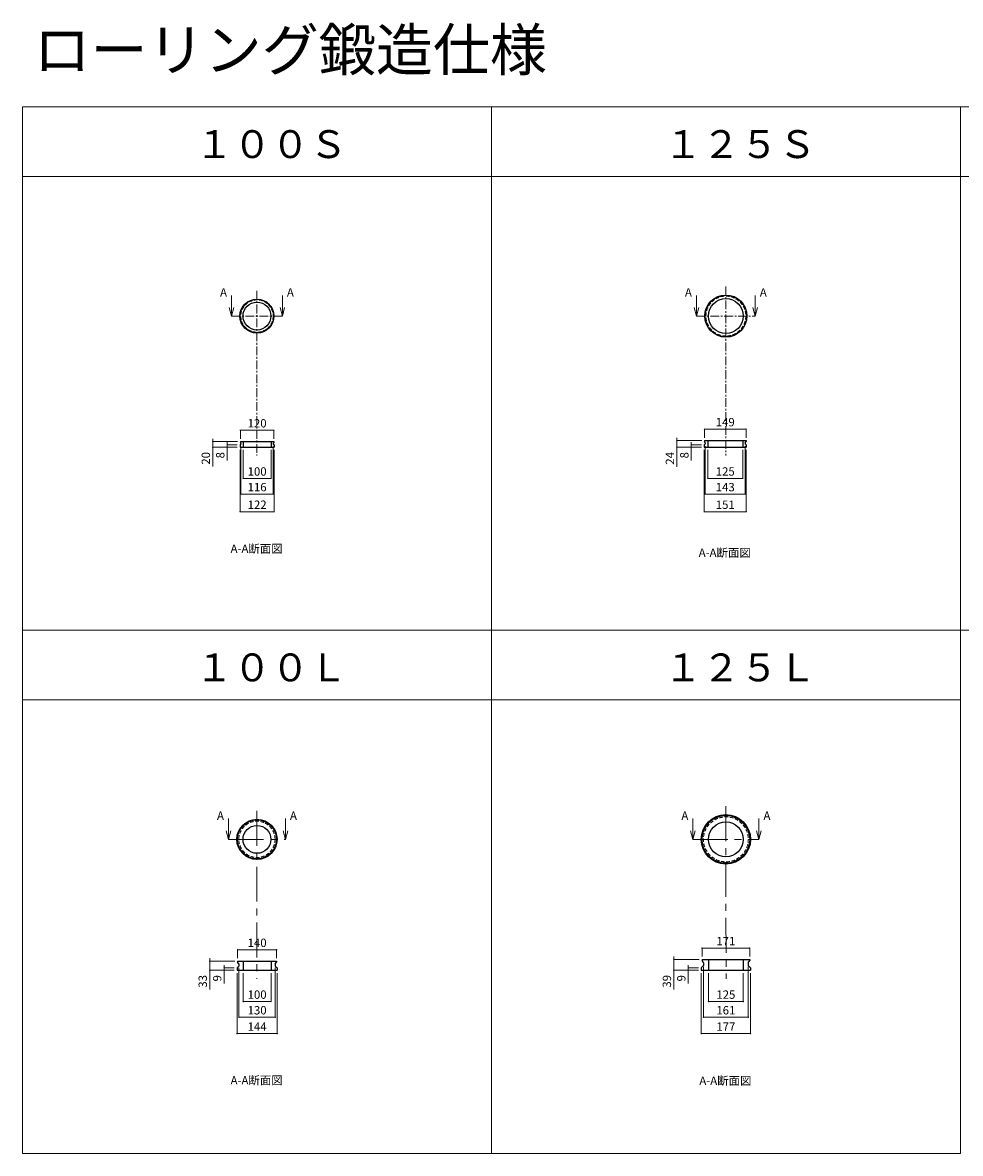
# Model space of a CAD drawing. Extents: x 10 to 20194, y 3500 to 11806.
# Drawn here: x 10 to 3374, y 7752 to 11806 of the extents above; entities that cross this region are included whole.
import ezdxf

# ---------------------------------------------------------------- set-up
doc = ezdxf.new("R2010")
doc.units = 0
doc.header["$LTSCALE"] = 0.5
doc.header["$MEASUREMENT"] = 0
doc.linetypes.add('CENTER', pattern=[2, 1.25, -0.25, 0.25, -0.25])
doc.linetypes.add('DASHED', pattern=[0.75, 0.5, -0.25])
doc.layers.get('0').update_dxf_attribs({"linetype": 'CONTINUOUS'})
doc.layers.get('DEFPOINTS').update_dxf_attribs({"linetype": 'CONTINUOUS'})
for name, color, linetype in [('1', 5, 'CONTINUOUS'), ('2', 4, 'CONTINUOUS'), ('3', 3, 'DASHED'), ('4', 7, 'CONTINUOUS'), ('5', 4, 'CONTINUOUS')]:
    doc.layers.add(name, color=color, linetype=linetype)
doc.dimstyles.get("Standard").update_dxf_attribs({"dimscale": 0, "dimtxt": 30, "dimasz": 5, "dimexe": 0, "dimexo": 10, "dimgap": 10, "dimtad": 1, "dimdec": 0, "dimzin": 1, "dimdsep": 46, "dimtxsty": 'Standard', "dimblk": 'DOT', "dimcen": -10, "dimclrd": 4, "dimclre": 4, "dimclrt": 7, "dimadec": 0, "dimazin": 0, "dimtfac": 1, "dimtdec": 0, "dimtmove": 0, "dimatfit": 0, "dimfxl": 1, "dimtolj": 1, "dimtzin": 1, "dimarcsym": 0})

# ---------------------------------------------------------------- blocks, each defined once
blk = doc.blocks.new('_Dot')
at = {"layer": '5', "color": 0, "lineweight": -2}
blk.add_line((-0.5, 0), (-1, 0), dxfattribs=at)
at = {"layer": '5', "color": 0, "const_width": 0.5}
blk.add_lwpolyline([(-0.25, 0, 1), (0.25, 0, 1)], format="xyb", close=True, dxfattribs=at)
blk = doc.blocks.new('*D1')
at = {"layer": '5', "color": 4, "lineweight": 0, "ltscale": 50, "transparency": 16777216}
for p, q in [((801.2, 8398.8), (801.2, 8296.7)), ((901.2, 8398.8), (901.2, 8296.7)), ((806.2, 8296.7), (896.2, 8296.7))]:
    blk.add_line(p, q, dxfattribs=at)
at = {"layer": 'DEFPOINTS', "color": 0, "ltscale": 50, "transparency": 16777216}
for p in [(801.2, 8408.8), (901.2, 8408.8), (901.2, 8296.7)]:
    blk.add_point(p, dxfattribs=at)
at = {"layer": '5', "color": 4, "lineweight": 0, "ltscale": 50, "transparency": 16777216, "xscale": 5, "yscale": 5, "zscale": 5, "rotation": 180}
blk.add_blockref('_Dot', (801.2, 8296.7), dxfattribs=at)
at = {"layer": '5', "color": 4, "lineweight": 0, "ltscale": 50, "transparency": 16777216, "xscale": 5, "yscale": 5, "zscale": 5}
blk.add_blockref('_Dot', (901.2, 8296.7), dxfattribs=at)
at = {"layer": '5', "color": 7, "ltscale": 50, "transparency": 16777216, "insert": (851.2, 8321.7), "char_height": 30, "attachment_point": 5}
blk.add_mtext('\\A1;100', dxfattribs=at)
blk = doc.blocks.new('*D2')
at = {"layer": '5', "color": 4, "lineweight": 0, "ltscale": 50, "transparency": 16777216}
for p, q in [((786.2, 8417.9), (786.2, 8240.6)), ((916.2, 8417.9), (916.2, 8240.6)), ((791.2, 8240.6), (911.2, 8240.6))]:
    blk.add_line(p, q, dxfattribs=at)
at = {"layer": 'DEFPOINTS', "color": 0, "ltscale": 50, "transparency": 16777216}
for p in [(786.2, 8427.9), (916.2, 8427.9), (916.2, 8240.6)]:
    blk.add_point(p, dxfattribs=at)
at = {"layer": '5', "color": 4, "lineweight": 0, "ltscale": 50, "transparency": 16777216, "xscale": 5, "yscale": 5, "zscale": 5, "rotation": 180}
blk.add_blockref('_Dot', (786.2, 8240.6), dxfattribs=at)
at = {"layer": '5', "color": 4, "lineweight": 0, "ltscale": 50, "transparency": 16777216, "xscale": 5, "yscale": 5, "zscale": 5}
blk.add_blockref('_Dot', (916.2, 8240.6), dxfattribs=at)
at = {"layer": '5', "color": 7, "ltscale": 50, "transparency": 16777216, "insert": (851.2, 8265.6), "char_height": 30, "attachment_point": 5}
blk.add_mtext('\\A1;130', dxfattribs=at)
blk = doc.blocks.new('*D3')
at = {"layer": '5', "color": 4, "lineweight": 0, "ltscale": 50, "transparency": 16777216}
for p, q in [((779.2, 8398.8), (779.2, 8181.9)), ((923.2, 8398.8), (923.2, 8181.9)), ((784.2, 8181.9), (918.2, 8181.9))]:
    blk.add_line(p, q, dxfattribs=at)
at = {"layer": 'DEFPOINTS', "color": 0, "ltscale": 50, "transparency": 16777216}
for p in [(779.2, 8408.8), (923.2, 8408.8), (923.2, 8181.9)]:
    blk.add_point(p, dxfattribs=at)
at = {"layer": '5', "color": 4, "lineweight": 0, "ltscale": 50, "transparency": 16777216, "xscale": 5, "yscale": 5, "zscale": 5, "rotation": 180}
blk.add_blockref('_Dot', (779.2, 8181.9), dxfattribs=at)
at = {"layer": '5', "color": 4, "lineweight": 0, "ltscale": 50, "transparency": 16777216, "xscale": 5, "yscale": 5, "zscale": 5}
blk.add_blockref('_Dot', (923.2, 8181.9), dxfattribs=at)
at = {"layer": '5', "color": 7, "ltscale": 50, "transparency": 16777216, "insert": (851.2, 8206.9), "char_height": 30, "attachment_point": 5}
blk.add_mtext('\\A1;144', dxfattribs=at)
blk = doc.blocks.new('*D4')
at = {"layer": '5', "color": 4, "lineweight": 0, "ltscale": 50, "transparency": 16777216}
for p, q in [((781.2, 8451.8), (781.2, 8482.4)), ((786.2, 8482.4), (916.2, 8482.4)), ((921.2, 8451.8), (921.2, 8482.4))]:
    blk.add_line(p, q, dxfattribs=at)
at = {"layer": 'DEFPOINTS', "color": 0, "ltscale": 50, "transparency": 16777216}
for p in [(921.2, 8482.4), (781.2, 8441.8), (921.2, 8441.8)]:
    blk.add_point(p, dxfattribs=at)
at = {"layer": '5', "color": 4, "lineweight": 0, "ltscale": 50, "transparency": 16777216, "xscale": 5, "yscale": 5, "zscale": 5, "rotation": 180}
blk.add_blockref('_Dot', (781.2, 8482.4), dxfattribs=at)
at = {"layer": '5', "color": 4, "lineweight": 0, "ltscale": 50, "transparency": 16777216, "xscale": 5, "yscale": 5, "zscale": 5}
blk.add_blockref('_Dot', (921.2, 8482.4), dxfattribs=at)
at = {"layer": '5', "color": 7, "ltscale": 50, "transparency": 16777216, "insert": (851.2, 8507.4), "char_height": 30, "attachment_point": 5}
blk.add_mtext('\\A1;140', dxfattribs=at)
blk = doc.blocks.new('*D5')
at = {"layer": '5', "color": 4, "lineweight": 0, "ltscale": 50, "transparency": 16777216}
for p, q in [((681.2, 8446.8), (681.2, 8451.8)), ((771.2, 8441.8), (681.2, 8441.8)), ((681.2, 8441.8), (681.2, 8408.8)), ((769.2, 8408.8), (681.2, 8408.8)), ((681.2, 8403.8), (681.2, 8339.6))]:
    blk.add_line(p, q, dxfattribs=at)
at = {"layer": 'DEFPOINTS', "color": 0, "ltscale": 50, "transparency": 16777216}
for p in [(781.2, 8441.8), (681.2, 8408.8), (779.2, 8408.8)]:
    blk.add_point(p, dxfattribs=at)
at = {"layer": '5', "color": 4, "lineweight": 0, "ltscale": 50, "transparency": 16777216, "xscale": 5, "yscale": 5, "zscale": 5}
for p, rotation in [((681.2, 8441.8), 270), ((681.2, 8408.8), 90)]:
    blk.add_blockref('_Dot', p, dxfattribs=dict(at, rotation=rotation))
at = {"layer": '5', "color": 7, "ltscale": 50, "transparency": 16777216, "insert": (656.2, 8369.2), "char_height": 30, "attachment_point": 5, "rotation": 90}
blk.add_mtext('\\A1;33', dxfattribs=at)
blk = doc.blocks.new('*D6')
at = {"layer": '5', "color": 4, "lineweight": 0, "ltscale": 50, "transparency": 16777216}
for p, q in [((733, 8422.8), (733, 8427.8)), ((769.2, 8417.8), (733, 8417.8)), ((733, 8417.8), (733, 8408.8)), ((769.2, 8408.8), (733, 8408.8)), ((733, 8403.8), (733, 8361.8))]:
    blk.add_line(p, q, dxfattribs=at)
at = {"layer": 'DEFPOINTS', "color": 0, "ltscale": 50, "transparency": 16777216}
for p in [(733, 8408.8), (779.2, 8417.8), (779.2, 8408.8)]:
    blk.add_point(p, dxfattribs=at)
at = {"layer": '5', "color": 4, "lineweight": 0, "ltscale": 50, "transparency": 16777216, "xscale": 5, "yscale": 5, "zscale": 5}
for p, rotation in [((733, 8417.8), 270), ((733, 8408.8), 90)]:
    blk.add_blockref('_Dot', p, dxfattribs=dict(at, rotation=rotation))
at = {"layer": '5', "color": 7, "ltscale": 50, "transparency": 16777216, "insert": (708, 8380.3), "char_height": 30, "attachment_point": 5, "rotation": 90}
blk.add_mtext('\\A1;9', dxfattribs=at)
blk = doc.blocks.new('*D7')
at = {"layer": '5', "color": 4, "lineweight": 0, "ltscale": 50, "transparency": 16777216}
for p, q in [((801.2, 10274.2), (801.2, 10172.2)), ((901.2, 10274.2), (901.2, 10172.2)), ((806.2, 10172.2), (896.2, 10172.2))]:
    blk.add_line(p, q, dxfattribs=at)
at = {"layer": 'DEFPOINTS', "color": 0, "ltscale": 50, "transparency": 16777216}
for p in [(801.2, 10284.2), (901.2, 10284.2), (901.2, 10172.2)]:
    blk.add_point(p, dxfattribs=at)
at = {"layer": '5', "color": 4, "lineweight": 0, "ltscale": 50, "transparency": 16777216, "xscale": 5, "yscale": 5, "zscale": 5, "rotation": 180}
blk.add_blockref('_Dot', (801.2, 10172.2), dxfattribs=at)
at = {"layer": '5', "color": 4, "lineweight": 0, "ltscale": 50, "transparency": 16777216, "xscale": 5, "yscale": 5, "zscale": 5}
blk.add_blockref('_Dot', (901.2, 10172.2), dxfattribs=at)
at = {"layer": '5', "color": 7, "ltscale": 50, "transparency": 16777216, "insert": (851.2, 10197.2), "char_height": 30, "attachment_point": 5}
blk.add_mtext('\\A1;100', dxfattribs=at)
blk = doc.blocks.new('*D8')
at = {"layer": '5', "color": 4, "lineweight": 0, "ltscale": 50, "transparency": 16777216}
for p, q in [((793.2, 10286.4), (793.2, 10116)), ((909.2, 10286.4), (909.2, 10116)), ((798.2, 10116), (904.2, 10116))]:
    blk.add_line(p, q, dxfattribs=at)
at = {"layer": 'DEFPOINTS', "color": 0, "ltscale": 50, "transparency": 16777216}
for p in [(793.2, 10296.4), (909.2, 10296.4), (909.2, 10116)]:
    blk.add_point(p, dxfattribs=at)
at = {"layer": '5', "color": 4, "lineweight": 0, "ltscale": 50, "transparency": 16777216, "xscale": 5, "yscale": 5, "zscale": 5, "rotation": 180}
blk.add_blockref('_Dot', (793.2, 10116), dxfattribs=at)
at = {"layer": '5', "color": 4, "lineweight": 0, "ltscale": 50, "transparency": 16777216, "xscale": 5, "yscale": 5, "zscale": 5}
blk.add_blockref('_Dot', (909.2, 10116), dxfattribs=at)
at = {"layer": '5', "color": 7, "ltscale": 50, "transparency": 16777216, "insert": (851.2, 10141), "char_height": 30, "attachment_point": 5}
blk.add_mtext('\\A1;116', dxfattribs=at)
blk = doc.blocks.new('*D9')
at = {"layer": '5', "color": 4, "lineweight": 0, "ltscale": 50, "transparency": 16777216}
for p, q in [((790.2, 10274.2), (790.2, 10053)), ((912.2, 10274.2), (912.2, 10053)), ((795.2, 10053), (907.2, 10053))]:
    blk.add_line(p, q, dxfattribs=at)
at = {"layer": 'DEFPOINTS', "color": 0, "ltscale": 50, "transparency": 16777216}
for p in [(790.2, 10284.2), (912.2, 10284.2), (912.2, 10053)]:
    blk.add_point(p, dxfattribs=at)
at = {"layer": '5', "color": 4, "lineweight": 0, "ltscale": 50, "transparency": 16777216, "xscale": 5, "yscale": 5, "zscale": 5, "rotation": 180}
blk.add_blockref('_Dot', (790.2, 10053), dxfattribs=at)
at = {"layer": '5', "color": 4, "lineweight": 0, "ltscale": 50, "transparency": 16777216, "xscale": 5, "yscale": 5, "zscale": 5}
blk.add_blockref('_Dot', (912.2, 10053), dxfattribs=at)
at = {"layer": '5', "color": 7, "ltscale": 50, "transparency": 16777216, "insert": (851.2, 10078), "char_height": 30, "attachment_point": 5}
blk.add_mtext('\\A1;122', dxfattribs=at)
blk = doc.blocks.new('*D10')
at = {"layer": '5', "color": 4, "lineweight": 0, "ltscale": 50, "transparency": 16777216}
for p, q in [((791.2, 10314.2), (791.2, 10344.9)), ((796.2, 10344.9), (906.2, 10344.9)), ((911.2, 10314.2), (911.2, 10344.9))]:
    blk.add_line(p, q, dxfattribs=at)
at = {"layer": 'DEFPOINTS', "color": 0, "ltscale": 50, "transparency": 16777216}
for p in [(911.2, 10344.9), (791.2, 10304.2), (911.2, 10304.2)]:
    blk.add_point(p, dxfattribs=at)
at = {"layer": '5', "color": 4, "lineweight": 0, "ltscale": 50, "transparency": 16777216, "xscale": 5, "yscale": 5, "zscale": 5, "rotation": 180}
blk.add_blockref('_Dot', (791.2, 10344.9), dxfattribs=at)
at = {"layer": '5', "color": 4, "lineweight": 0, "ltscale": 50, "transparency": 16777216, "xscale": 5, "yscale": 5, "zscale": 5}
blk.add_blockref('_Dot', (911.2, 10344.9), dxfattribs=at)
at = {"layer": '5', "color": 7, "ltscale": 50, "transparency": 16777216, "insert": (851.2, 10369.9), "char_height": 30, "attachment_point": 5}
blk.add_mtext('\\A1;120', dxfattribs=at)
blk = doc.blocks.new('*D11')
at = {"layer": '5', "color": 4, "lineweight": 0, "ltscale": 50, "transparency": 16777216}
for p, q in [((692.2, 10309.2), (692.2, 10314.2)), ((781.2, 10304.2), (692.2, 10304.2)), ((692.2, 10304.2), (692.2, 10284.2)), ((780.2, 10284.2), (692.2, 10284.2)), ((692.2, 10279.2), (692.2, 10214.4))]:
    blk.add_line(p, q, dxfattribs=at)
at = {"layer": 'DEFPOINTS', "color": 0, "ltscale": 50, "transparency": 16777216}
for p in [(791.2, 10304.2), (692.2, 10284.2), (790.2, 10284.2)]:
    blk.add_point(p, dxfattribs=at)
at = {"layer": '5', "color": 4, "lineweight": 0, "ltscale": 50, "transparency": 16777216, "xscale": 5, "yscale": 5, "zscale": 5}
for p, rotation in [((692.2, 10304.2), 270), ((692.2, 10284.2), 90)]:
    blk.add_blockref('_Dot', p, dxfattribs=dict(at, rotation=rotation))
at = {"layer": '5', "color": 7, "ltscale": 50, "transparency": 16777216, "insert": (667.2, 10244.3), "char_height": 30, "attachment_point": 5, "rotation": 90}
blk.add_mtext('\\A1;20', dxfattribs=at)
blk = doc.blocks.new('*D12')
at = {"layer": '5', "color": 4, "lineweight": 0, "ltscale": 50, "transparency": 16777216}
for p, q in [((744, 10297.2), (744, 10302.2)), ((780.2, 10292.2), (744, 10292.2)), ((744, 10292.2), (744, 10284.2)), ((780.2, 10284.2), (744, 10284.2)), ((744, 10279.2), (744, 10236.5))]:
    blk.add_line(p, q, dxfattribs=at)
at = {"layer": 'DEFPOINTS', "color": 0, "ltscale": 50, "transparency": 16777216}
for p in [(744, 10284.2), (790.2, 10292.2), (790.2, 10284.2)]:
    blk.add_point(p, dxfattribs=at)
at = {"layer": '5', "color": 4, "lineweight": 0, "ltscale": 50, "transparency": 16777216, "xscale": 5, "yscale": 5, "zscale": 5}
for p, rotation in [((744, 10292.2), 270), ((744, 10284.2), 90)]:
    blk.add_blockref('_Dot', p, dxfattribs=dict(at, rotation=rotation))
at = {"layer": '5', "color": 7, "ltscale": 50, "transparency": 16777216, "insert": (719, 10255.4), "char_height": 30, "attachment_point": 5, "rotation": 90}
blk.add_mtext('\\A1;8', dxfattribs=at)
blk = doc.blocks.new('*D13')
at = {"layer": '5', "color": 4, "lineweight": 0, "ltscale": 50, "transparency": 16777216}
for p, q in [((2468, 10274.2), (2468, 10172.2)), ((2593, 10274.2), (2593, 10172.2)), ((2473, 10172.2), (2588, 10172.2))]:
    blk.add_line(p, q, dxfattribs=at)
at = {"layer": 'DEFPOINTS', "color": 0, "ltscale": 50, "transparency": 16777216}
for p in [(2468, 10284.2), (2593, 10284.2), (2593, 10172.2)]:
    blk.add_point(p, dxfattribs=at)
at = {"layer": '5', "color": 4, "lineweight": 0, "ltscale": 50, "transparency": 16777216, "xscale": 5, "yscale": 5, "zscale": 5, "rotation": 180}
blk.add_blockref('_Dot', (2468, 10172.2), dxfattribs=at)
at = {"layer": '5', "color": 4, "lineweight": 0, "ltscale": 50, "transparency": 16777216, "xscale": 5, "yscale": 5, "zscale": 5}
blk.add_blockref('_Dot', (2593, 10172.2), dxfattribs=at)
at = {"layer": '5', "color": 7, "ltscale": 50, "transparency": 16777216, "insert": (2530.5, 10197.2), "char_height": 30, "attachment_point": 5}
blk.add_mtext('\\A1;125', dxfattribs=at)
blk = doc.blocks.new('*D14')
at = {"layer": '5', "color": 4, "lineweight": 0, "ltscale": 50, "transparency": 16777216}
for p, q in [((2459, 10288.4), (2459, 10116)), ((2602, 10288.4), (2602, 10116)), ((2464, 10116), (2597, 10116))]:
    blk.add_line(p, q, dxfattribs=at)
at = {"layer": 'DEFPOINTS', "color": 0, "ltscale": 50, "transparency": 16777216}
for p in [(2459, 10298.4), (2602, 10298.4), (2602, 10116)]:
    blk.add_point(p, dxfattribs=at)
at = {"layer": '5', "color": 4, "lineweight": 0, "ltscale": 50, "transparency": 16777216, "xscale": 5, "yscale": 5, "zscale": 5, "rotation": 180}
blk.add_blockref('_Dot', (2459, 10116), dxfattribs=at)
at = {"layer": '5', "color": 4, "lineweight": 0, "ltscale": 50, "transparency": 16777216, "xscale": 5, "yscale": 5, "zscale": 5}
blk.add_blockref('_Dot', (2602, 10116), dxfattribs=at)
at = {"layer": '5', "color": 7, "ltscale": 50, "transparency": 16777216, "insert": (2530.5, 10141), "char_height": 30, "attachment_point": 5}
blk.add_mtext('\\A1;143', dxfattribs=at)
blk = doc.blocks.new('*D15')
at = {"layer": '5', "color": 4, "lineweight": 0, "ltscale": 50, "transparency": 16777216}
for p, q in [((2455, 10274.2), (2455, 10053)), ((2606, 10274.2), (2606, 10053)), ((2460, 10053), (2601, 10053))]:
    blk.add_line(p, q, dxfattribs=at)
at = {"layer": 'DEFPOINTS', "color": 0, "ltscale": 50, "transparency": 16777216}
for p in [(2455, 10284.2), (2606, 10284.2), (2606, 10053)]:
    blk.add_point(p, dxfattribs=at)
at = {"layer": '5', "color": 4, "lineweight": 0, "ltscale": 50, "transparency": 16777216, "xscale": 5, "yscale": 5, "zscale": 5, "rotation": 180}
blk.add_blockref('_Dot', (2455, 10053), dxfattribs=at)
at = {"layer": '5', "color": 4, "lineweight": 0, "ltscale": 50, "transparency": 16777216, "xscale": 5, "yscale": 5, "zscale": 5}
blk.add_blockref('_Dot', (2606, 10053), dxfattribs=at)
at = {"layer": '5', "color": 7, "ltscale": 50, "transparency": 16777216, "insert": (2530.5, 10078), "char_height": 30, "attachment_point": 5}
blk.add_mtext('\\A1;151', dxfattribs=at)
blk = doc.blocks.new('*D16')
at = {"layer": '5', "color": 4, "lineweight": 0, "ltscale": 50, "transparency": 16777216}
for p, q in [((2456, 10318.2), (2456, 10348.9)), ((2461, 10348.9), (2600, 10348.9)), ((2605, 10318.2), (2605, 10348.9))]:
    blk.add_line(p, q, dxfattribs=at)
at = {"layer": 'DEFPOINTS', "color": 0, "ltscale": 50, "transparency": 16777216}
for p in [(2605, 10348.9), (2456, 10308.2), (2605, 10308.2)]:
    blk.add_point(p, dxfattribs=at)
at = {"layer": '5', "color": 4, "lineweight": 0, "ltscale": 50, "transparency": 16777216, "xscale": 5, "yscale": 5, "zscale": 5, "rotation": 180}
blk.add_blockref('_Dot', (2456, 10348.9), dxfattribs=at)
at = {"layer": '5', "color": 4, "lineweight": 0, "ltscale": 50, "transparency": 16777216, "xscale": 5, "yscale": 5, "zscale": 5}
blk.add_blockref('_Dot', (2605, 10348.9), dxfattribs=at)
at = {"layer": '5', "color": 7, "ltscale": 50, "transparency": 16777216, "insert": (2530.5, 10373.9), "char_height": 30, "attachment_point": 5}
blk.add_mtext('\\A1;149', dxfattribs=at)
blk = doc.blocks.new('*D17')
at = {"layer": '5', "color": 4, "lineweight": 0, "ltscale": 50, "transparency": 16777216}
for p, q in [((2356.9, 10313.2), (2356.9, 10318.2)), ((2446, 10308.2), (2356.9, 10308.2)), ((2356.9, 10308.2), (2356.9, 10284.2)), ((2445, 10284.2), (2356.9, 10284.2)), ((2356.9, 10279.2), (2356.9, 10214.2))]:
    blk.add_line(p, q, dxfattribs=at)
at = {"layer": 'DEFPOINTS', "color": 0, "ltscale": 50, "transparency": 16777216}
for p in [(2456, 10308.2), (2356.9, 10284.2), (2455, 10284.2)]:
    blk.add_point(p, dxfattribs=at)
at = {"layer": '5', "color": 4, "lineweight": 0, "ltscale": 50, "transparency": 16777216, "xscale": 5, "yscale": 5, "zscale": 5}
for p, rotation in [((2356.9, 10308.2), 270), ((2356.9, 10284.2), 90)]:
    blk.add_blockref('_Dot', p, dxfattribs=dict(at, rotation=rotation))
at = {"layer": '5', "color": 7, "ltscale": 50, "transparency": 16777216, "insert": (2331.9, 10244.2), "char_height": 30, "attachment_point": 5, "rotation": 90}
blk.add_mtext('\\A1;24', dxfattribs=at)
blk = doc.blocks.new('*D18')
at = {"layer": '5', "color": 4, "lineweight": 0, "ltscale": 50, "transparency": 16777216}
for p, q in [((2408.7, 10297.2), (2408.7, 10302.2)), ((2445, 10292.2), (2408.7, 10292.2)), ((2408.7, 10292.2), (2408.7, 10284.2)), ((2445, 10284.2), (2408.7, 10284.2)), ((2408.7, 10279.2), (2408.7, 10236.5))]:
    blk.add_line(p, q, dxfattribs=at)
at = {"layer": 'DEFPOINTS', "color": 0, "ltscale": 50, "transparency": 16777216}
for p in [(2408.7, 10284.2), (2455, 10292.2), (2455, 10284.2)]:
    blk.add_point(p, dxfattribs=at)
at = {"layer": '5', "color": 4, "lineweight": 0, "ltscale": 50, "transparency": 16777216, "xscale": 5, "yscale": 5, "zscale": 5}
for p, rotation in [((2408.7, 10292.2), 270), ((2408.7, 10284.2), 90)]:
    blk.add_blockref('_Dot', p, dxfattribs=dict(at, rotation=rotation))
at = {"layer": '5', "color": 7, "ltscale": 50, "transparency": 16777216, "insert": (2383.7, 10255.4), "char_height": 30, "attachment_point": 5, "rotation": 90}
blk.add_mtext('\\A1;8', dxfattribs=at)
blk = doc.blocks.new('*D19')
at = {"layer": '5', "color": 4, "lineweight": 0, "ltscale": 50, "transparency": 16777216}
for p, q in [((2470.2, 8398.8), (2470.2, 8296.7)), ((2595.2, 8398.8), (2595.2, 8296.7)), ((2475.2, 8296.7), (2590.2, 8296.7))]:
    blk.add_line(p, q, dxfattribs=at)
at = {"layer": 'DEFPOINTS', "color": 0, "ltscale": 50, "transparency": 16777216}
for p in [(2470.2, 8408.8), (2595.2, 8408.8), (2595.2, 8296.7)]:
    blk.add_point(p, dxfattribs=at)
at = {"layer": '5', "color": 4, "lineweight": 0, "ltscale": 50, "transparency": 16777216, "xscale": 5, "yscale": 5, "zscale": 5, "rotation": 180}
blk.add_blockref('_Dot', (2470.2, 8296.7), dxfattribs=at)
at = {"layer": '5', "color": 4, "lineweight": 0, "ltscale": 50, "transparency": 16777216, "xscale": 5, "yscale": 5, "zscale": 5}
blk.add_blockref('_Dot', (2595.2, 8296.7), dxfattribs=at)
at = {"layer": '5', "color": 7, "ltscale": 50, "transparency": 16777216, "insert": (2532.7, 8321.7), "char_height": 30, "attachment_point": 5}
blk.add_mtext('\\A1;125', dxfattribs=at)
blk = doc.blocks.new('*D20')
at = {"layer": '5', "color": 4, "lineweight": 0, "ltscale": 50, "transparency": 16777216}
for p, q in [((2452.2, 8421), (2452.2, 8240.6)), ((2613.2, 8421), (2613.2, 8240.6)), ((2457.2, 8240.6), (2608.2, 8240.6))]:
    blk.add_line(p, q, dxfattribs=at)
at = {"layer": 'DEFPOINTS', "color": 0, "ltscale": 50, "transparency": 16777216}
for p in [(2452.2, 8431), (2613.2, 8431), (2613.2, 8240.6)]:
    blk.add_point(p, dxfattribs=at)
at = {"layer": '5', "color": 4, "lineweight": 0, "ltscale": 50, "transparency": 16777216, "xscale": 5, "yscale": 5, "zscale": 5, "rotation": 180}
blk.add_blockref('_Dot', (2452.2, 8240.6), dxfattribs=at)
at = {"layer": '5', "color": 4, "lineweight": 0, "ltscale": 50, "transparency": 16777216, "xscale": 5, "yscale": 5, "zscale": 5}
blk.add_blockref('_Dot', (2613.2, 8240.6), dxfattribs=at)
at = {"layer": '5', "color": 7, "ltscale": 50, "transparency": 16777216, "insert": (2532.7, 8265.6), "char_height": 30, "attachment_point": 5}
blk.add_mtext('\\A1;161', dxfattribs=at)
blk = doc.blocks.new('*D21')
at = {"layer": '5', "color": 4, "lineweight": 0, "ltscale": 50, "transparency": 16777216}
for p, q in [((2444.2, 8398.8), (2444.2, 8181.9)), ((2621.2, 8398.8), (2621.2, 8181.9)), ((2449.2, 8181.9), (2616.2, 8181.9))]:
    blk.add_line(p, q, dxfattribs=at)
at = {"layer": 'DEFPOINTS', "color": 0, "ltscale": 50, "transparency": 16777216}
for p in [(2444.2, 8408.8), (2621.2, 8408.8), (2621.2, 8181.9)]:
    blk.add_point(p, dxfattribs=at)
at = {"layer": '5', "color": 4, "lineweight": 0, "ltscale": 50, "transparency": 16777216, "xscale": 5, "yscale": 5, "zscale": 5, "rotation": 180}
blk.add_blockref('_Dot', (2444.2, 8181.9), dxfattribs=at)
at = {"layer": '5', "color": 4, "lineweight": 0, "ltscale": 50, "transparency": 16777216, "xscale": 5, "yscale": 5, "zscale": 5}
blk.add_blockref('_Dot', (2621.2, 8181.9), dxfattribs=at)
at = {"layer": '5', "color": 7, "ltscale": 50, "transparency": 16777216, "insert": (2532.7, 8206.9), "char_height": 30, "attachment_point": 5}
blk.add_mtext('\\A1;177', dxfattribs=at)
blk = doc.blocks.new('*D22')
at = {"layer": '5', "color": 4, "lineweight": 0, "ltscale": 50, "transparency": 16777216}
for p, q in [((2447.2, 8457.8), (2447.2, 8488.4)), ((2452.2, 8488.4), (2613.2, 8488.4)), ((2618.2, 8457.8), (2618.2, 8488.4))]:
    blk.add_line(p, q, dxfattribs=at)
at = {"layer": 'DEFPOINTS', "color": 0, "ltscale": 50, "transparency": 16777216}
for p in [(2618.2, 8488.4), (2447.2, 8447.8), (2618.2, 8447.8)]:
    blk.add_point(p, dxfattribs=at)
at = {"layer": '5', "color": 4, "lineweight": 0, "ltscale": 50, "transparency": 16777216, "xscale": 5, "yscale": 5, "zscale": 5, "rotation": 180}
blk.add_blockref('_Dot', (2447.2, 8488.4), dxfattribs=at)
at = {"layer": '5', "color": 4, "lineweight": 0, "ltscale": 50, "transparency": 16777216, "xscale": 5, "yscale": 5, "zscale": 5}
blk.add_blockref('_Dot', (2618.2, 8488.4), dxfattribs=at)
at = {"layer": '5', "color": 7, "ltscale": 50, "transparency": 16777216, "insert": (2532.7, 8513.4), "char_height": 30, "attachment_point": 5}
blk.add_mtext('\\A1;171', dxfattribs=at)
blk = doc.blocks.new('*D23')
at = {"layer": '5', "color": 4, "lineweight": 0, "ltscale": 50, "transparency": 16777216}
for p, q in [((2346.1, 8452.8), (2346.1, 8457.8)), ((2437.2, 8447.8), (2346.1, 8447.8)), ((2346.1, 8447.8), (2346.1, 8408.8)), ((2434.2, 8408.8), (2346.1, 8408.8)), ((2346.1, 8403.8), (2346.1, 8339.8))]:
    blk.add_line(p, q, dxfattribs=at)
at = {"layer": 'DEFPOINTS', "color": 0, "ltscale": 50, "transparency": 16777216}
for p in [(2447.2, 8447.8), (2346.1, 8408.8), (2444.2, 8408.8)]:
    blk.add_point(p, dxfattribs=at)
at = {"layer": '5', "color": 4, "lineweight": 0, "ltscale": 50, "transparency": 16777216, "xscale": 5, "yscale": 5, "zscale": 5}
for p, rotation in [((2346.1, 8447.8), 270), ((2346.1, 8408.8), 90)]:
    blk.add_blockref('_Dot', p, dxfattribs=dict(at, rotation=rotation))
at = {"layer": '5', "color": 7, "ltscale": 50, "transparency": 16777216, "insert": (2321.1, 8369.3), "char_height": 30, "attachment_point": 5, "rotation": 90}
blk.add_mtext('\\A1;39', dxfattribs=at)
blk = doc.blocks.new('*D24')
at = {"layer": '5', "color": 4, "lineweight": 0, "ltscale": 50, "transparency": 16777216}
for p, q in [((2397.9, 8422.8), (2397.9, 8427.8)), ((2434.2, 8417.8), (2397.9, 8417.8)), ((2397.9, 8417.8), (2397.9, 8408.8)), ((2434.2, 8408.8), (2397.9, 8408.8)), ((2397.9, 8403.8), (2397.9, 8361.8))]:
    blk.add_line(p, q, dxfattribs=at)
at = {"layer": 'DEFPOINTS', "color": 0, "ltscale": 50, "transparency": 16777216}
for p in [(2397.9, 8408.8), (2444.2, 8417.8), (2444.2, 8408.8)]:
    blk.add_point(p, dxfattribs=at)
at = {"layer": '5', "color": 4, "lineweight": 0, "ltscale": 50, "transparency": 16777216, "xscale": 5, "yscale": 5, "zscale": 5}
for p, rotation in [((2397.9, 8417.8), 270), ((2397.9, 8408.8), 90)]:
    blk.add_blockref('_Dot', p, dxfattribs=dict(at, rotation=rotation))
at = {"layer": '5', "color": 7, "ltscale": 50, "transparency": 16777216, "insert": (2372.9, 8380.3), "char_height": 30, "attachment_point": 5, "rotation": 90}
blk.add_mtext('\\A1;9', dxfattribs=at)

msp = doc.modelspace()

# ---------------------------------------------------------------- linework, layer by layer
for p, q in [((791.2, 10304.2), (791.2, 10300.2)), ((791.2, 10304.2), (911.2, 10304.2)), ((793.2, 10297.2), (791.2, 10300.2)), ((793.2, 10297.2), (793.2, 10295.2)), ((801.2, 10304.2), (801.2, 10284.2)), ((901.2, 10304.2), (901.2, 10284.2)), ((909.2, 10297.2), (911.2, 10300.2)), ((909.2, 10297.2), (909.2, 10295.2)), ((911.2, 10304.2), (911.2, 10300.2)), ((2456, 10308.2), (2456, 10304.2)), ((2456, 10308.2), (2605, 10308.2)), ((2459, 10300.2), (2456, 10304.2)), ((2459, 10300.2), (2459, 10296.2)), ((2468, 10308.2), (2468, 10284.2)), ((2593, 10308.2), (2593, 10284.2)), ((2602, 10300.2), (2605, 10304.2)), ((2602, 10300.2), (2602, 10296.2)), ((2605, 10308.2), (2605, 10304.2)), ((793.2, 10295.2), (790.2, 10292.2)), ((790.2, 10292.2), (790.2, 10284.2)), ((790.2, 10284.2), (912.2, 10284.2)), ((909.2, 10295.2), (912.2, 10292.2)), ((912.2, 10292.2), (912.2, 10284.2)), ((2459, 10296.2), (2455, 10292.2)), ((2455, 10292.2), (2455, 10284.2)), ((2455, 10284.2), (2606, 10284.2)), ((2602, 10296.2), (2606, 10292.2)), ((2606, 10292.2), (2606, 10284.2)), ((781.2, 8441.8), (781.2, 8437.8)), ((781.2, 8441.8), (921.2, 8441.8)), ((786.2, 8431.8), (781.2, 8437.8)), ((801.2, 8441.8), (801.2, 8408.8)), ((901.2, 8441.8), (901.2, 8408.8)), ((916.2, 8431.8), (921.2, 8437.8)), ((921.2, 8441.8), (921.2, 8437.8)), ((2447.2, 8447.8), (2447.2, 8443.8)), ((2447.2, 8447.8), (2618.2, 8447.8)), ((2452.2, 8435.8), (2447.2, 8443.8)), ((2452.2, 8435.8), (2452.2, 8425.8)), ((2470.2, 8447.8), (2470.2, 8408.8)), ((2595.2, 8447.8), (2595.2, 8408.8)), ((2613.2, 8435.8), (2618.2, 8443.8)), ((2613.2, 8435.8), (2613.2, 8425.8)), ((2618.2, 8447.8), (2618.2, 8443.8)), ((786.2, 8423.8), (779.2, 8417.8)), ((779.2, 8417.8), (779.2, 8408.8)), ((779.2, 8408.8), (923.2, 8408.8)), ((786.2, 8431.8), (786.2, 8423.8)), ((916.2, 8431.8), (916.2, 8423.8)), ((916.2, 8423.8), (923.2, 8417.8)), ((923.2, 8417.8), (923.2, 8408.8)), ((2452.2, 8425.8), (2444.2, 8417.8)), ((2444.2, 8417.8), (2444.2, 8408.8)), ((2444.2, 8408.8), (2621.2, 8408.8)), ((2613.2, 8425.8), (2621.2, 8417.8)), ((2621.2, 8417.8), (2621.2, 8408.8))]:
    msp.add_line(p, q)
for centre, radius in [((2532.7, 10754.3), 75.5), ((2532.7, 10754.3), 74.5), ((850.7, 10754.3), 61), ((850.7, 10754.3), 60), ((850.7, 10754.3), 50), ((2532.7, 10754.3), 62.5), ((2532.7, 8878.3), 88.5), ((2532.7, 8878.3), 85.5), ((850.7, 8878.3), 72), ((850.7, 8878.3), 70), ((850.7, 8878.3), 50), ((2532.7, 8878.3), 62.5)]:
    msp.add_circle(centre, radius)
at = {"layer": '1', "lineweight": 5}
for p, q in [((10, 11254.5), (1692, 11254.5)), ((1692, 11254.5), (3374, 11254.5)), ((3374, 11254.5), (5056, 11254.5)), ((10, 9378.5), (1692, 9378.5)), ((1692, 9378.5), (3374, 9378.5))]:
    msp.add_line(p, q, dxfattribs=at)
for points in [[(10, 11504.5), (1692, 11504.5), (1692, 9628.5), (10, 9628.5)], [(1692, 11504.5), (3374, 11504.5), (3374, 9628.5), (1692, 9628.5)], [(3374, 11504.5), (5056, 11504.5), (5056, 9628.5), (3374, 9628.5)], [(10, 9628.5), (1692, 9628.5), (1692, 7752.5), (10, 7752.5)], [(1692, 9628.5), (3374, 9628.5), (3374, 7752.5), (1692, 7752.5)]]:
    msp.add_lwpolyline(points, close=True, dxfattribs=at)
at = {"layer": '2', "linetype": 'CENTER', "lineweight": 0, "ltscale": 50}
for p, q in [((850.7, 10845.3), (850.7, 10254.2)), ((2532.7, 10859.8), (2532.7, 10254.2)), ((759.7, 10754.3), (941.7, 10754.3)), ((2427.2, 10754.3), (2638.2, 10754.3))]:
    msp.add_line(p, q, dxfattribs=at)
at = {"layer": '2', "linetype": 'CENTER', "lineweight": 0, "ltscale": 200}
for p, q in [((850.7, 8980.3), (850.7, 8378.8)), ((2532.6, 8996.8), (2533.5, 8378.8)), ((748.7, 8878.3), (952.7, 8878.3)), ((2414.2, 8878.3), (2651.2, 8878.3))]:
    msp.add_line(p, q, dxfattribs=at)
at = {"layer": '3', "lineweight": 0, "ltscale": 50}
for centre, radius in [((2532.7, 10754.3), 71.5), ((850.7, 10754.3), 58), ((850.7, 8878.3), 65), ((2532.7, 8878.3), 80.5)]:
    msp.add_circle(centre, radius, dxfattribs=at)
at = {"layer": '5', "lineweight": 0, "ltscale": 50}
for p, q in [((759.7, 10754.3), (759.7, 10828.5)), ((941.7, 10754.3), (941.7, 10828.5)), ((2427.2, 10754.3), (2427.2, 10828.5)), ((2638.2, 10754.3), (2638.2, 10828.5)), ((759.7, 10754.3), (751.4, 10785.3)), ((759.7, 10754.3), (768, 10785.3)), ((941.7, 10754.3), (933.4, 10785.3)), ((941.7, 10754.3), (950, 10785.3)), ((2427.2, 10754.3), (2418.9, 10785.3)), ((2427.2, 10754.3), (2435.5, 10785.3)), ((2638.2, 10754.3), (2629.9, 10785.3)), ((2638.2, 10754.3), (2646.5, 10785.3)), ((748.7, 8878.3), (748.7, 8952.5)), ((952.7, 8878.3), (952.7, 8952.5)), ((2414.4, 8878.3), (2414.4, 8952.5)), ((2651.2, 8878.3), (2651.2, 8952.5)), ((748.7, 8878.3), (740.4, 8909.3)), ((748.7, 8878.3), (757, 8909.3)), ((952.7, 8878.3), (944.4, 8909.3)), ((952.7, 8878.3), (961, 8909.3)), ((2414.4, 8878.3), (2406.1, 8909.3)), ((2414.4, 8878.3), (2422.7, 8909.3)), ((2651.2, 8878.3), (2642.9, 8909.3)), ((2651.2, 8878.3), (2659.5, 8909.3))]:
    msp.add_line(p, q, dxfattribs=at)

# ---------------------------------------------------------------- texts
at = {"layer": '4', "attachment_point": 1}
for s, insert, char_height, width in [('ローリング鍛造仕様', (49.1, 11784), 150, 2260.889), ('１００Ｓ', (629.1, 11420.7), 100, 619.327), ('１２５Ｓ', (2311.1, 11420.7), 100, 619.327), ('１００Ｌ', (629.1, 9544.7), 100, 619.327), ('１２５Ｌ', (2311.1, 9544.7), 100, 619.327)]:
    msp.add_mtext(s, dxfattribs=dict(at, insert=insert, char_height=char_height, width=width))
at = {"layer": '5', "lineweight": 0, "ltscale": 50, "extrusion": (0, 0, -1), "char_height": 30, "width": 52.555, "attachment_point": 1, "text_direction": (-1, 0, 0)}
for insert in [(743.2, 10854.2), (2410.7, 10854.2), (732.2, 8978.2), (2397.9, 8978.2)]:
    msp.add_mtext('A', dxfattribs=dict(at, insert=insert))
at = {"layer": '5', "lineweight": 0, "ltscale": 50, "char_height": 30, "width": 52.555, "attachment_point": 1}
for insert in [(958.1, 10854.2), (2654.6, 10854.2), (969.1, 8978.2), (2667.6, 8978.2)]:
    msp.add_mtext('A', dxfattribs=dict(at, insert=insert))
at = {"layer": '5', "ltscale": 50, "char_height": 30, "width": 291.088, "attachment_point": 1}
for insert in [(756.1, 9935.3), (2435.3, 9920.9), (756.1, 8029.5), (2437.5, 8028)]:
    msp.add_mtext('A-A断面図', dxfattribs=dict(at, insert=insert))

# ---------------------------------------------------------------- dimensions: what is measured, and where the dimension line sits
at = {"layer": '5', "ltscale": 50}
for base, p1, p2, picture, middle in [((911.2, 10344.9), (791.2, 10304.2), (911.2, 10304.2), '*D10', (851.2, 10369.9)), ((2605, 10348.9), (2456, 10308.2), (2605, 10308.2), '*D16', (2530.5, 10373.9)), ((2602, 10116), (2459, 10298.4), (2602, 10298.4), '*D14', (2530.5, 10141)), ((912.2, 10053), (790.2, 10284.2), (912.2, 10284.2), '*D9', (851.2, 10078)), ((909.2, 10116), (793.2, 10296.4), (909.2, 10296.4), '*D8', (851.2, 10141)), ((901.2, 10172.2), (801.2, 10284.2), (901.2, 10284.2), '*D7', (851.2, 10197.2)), ((2606, 10053), (2455, 10284.2), (2606, 10284.2), '*D15', (2530.5, 10078)), ((2593, 10172.2), (2468, 10284.2), (2593, 10284.2), '*D13', (2530.5, 10197.2)), ((921.2, 8482.4), (781.2, 8441.8), (921.2, 8441.8), '*D4', (851.2, 8507.4)), ((2618.2, 8488.4), (2447.2, 8447.8), (2618.2, 8447.8), '*D22', (2532.7, 8513.4)), ((923.2, 8181.9), (779.2, 8408.8), (923.2, 8408.8), '*D3', (851.2, 8206.9)), ((916.2, 8240.6), (786.2, 8427.9), (916.2, 8427.9), '*D2', (851.2, 8265.6)), ((901.2, 8296.7), (801.2, 8408.8), (901.2, 8408.8), '*D1', (851.2, 8321.7)), ((2621.2, 8181.9), (2444.2, 8408.8), (2621.2, 8408.8), '*D21', (2532.7, 8206.9)), ((2613.2, 8240.6), (2452.2, 8431), (2613.2, 8431), '*D20', (2532.7, 8265.6)), ((2595.2, 8296.7), (2470.2, 8408.8), (2595.2, 8408.8), '*D19', (2532.7, 8321.7))]:
    dim = msp.add_linear_dim(base=base, p1=p1, p2=p2, dimstyle='Standard', override={"dimscale": 1, "dimlwd": 0, "dimlwe": 0}, dxfattribs=at)
    dim.commit()
    dim.dimension.update_dxf_attribs({"geometry": picture, "text_midpoint": middle})
for base, p1, p2, picture, middle in [((692.2, 10284.2), (791.2, 10304.2), (790.2, 10284.2), '*D11', (667.2, 10244.3)), ((744, 10284.2), (790.2, 10292.2), (790.2, 10284.2), '*D12', (719, 10255.4)), ((2356.9, 10284.2), (2456, 10308.2), (2455, 10284.2), '*D17', (2331.9, 10244.2)), ((2408.7, 10284.2), (2455, 10292.2), (2455, 10284.2), '*D18', (2383.7, 10255.4)), ((681.2, 8408.8), (781.2, 8441.8), (779.2, 8408.8), '*D5', (656.2, 8369.2)), ((2346.1, 8408.8), (2447.2, 8447.8), (2444.2, 8408.8), '*D23', (2321.1, 8369.3)), ((733, 8408.8), (779.2, 8417.8), (779.2, 8408.8), '*D6', (708, 8380.3)), ((2397.9, 8408.8), (2444.2, 8417.8), (2444.2, 8408.8), '*D24', (2372.9, 8380.3))]:
    dim = msp.add_linear_dim(base=base, p1=p1, p2=p2, angle=90, dimstyle='Standard', override={"dimscale": 1, "dimlwd": 0, "dimlwe": 0}, dxfattribs=at)
    dim.commit()
    dim.dimension.update_dxf_attribs({"geometry": picture, "text_midpoint": middle})

doc.saveas('drawing.dxf')
